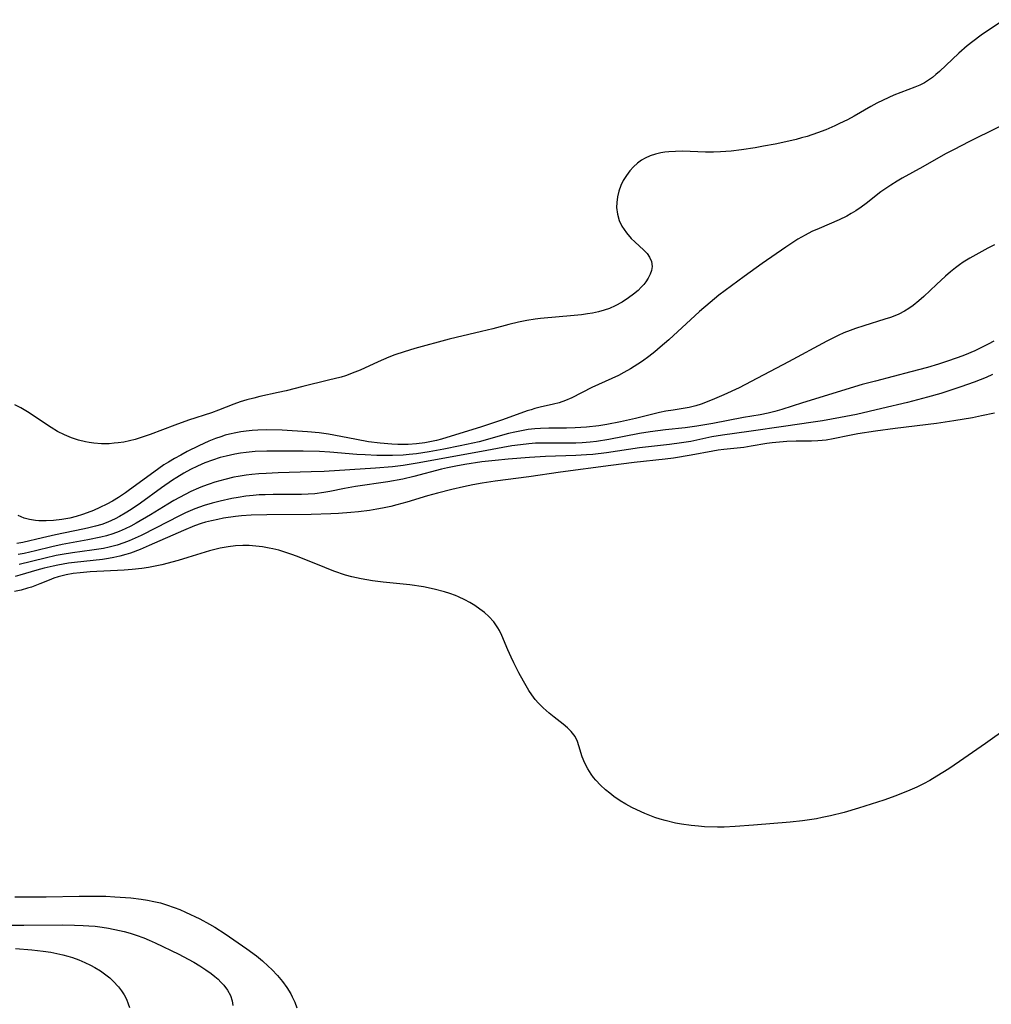
# Model space of a CAD drawing. Units: inches. Extents: x 2039477 to 2044919, y 195029 to 200476.
# Drawn here: x 2040122 to 2040233, y 198013 to 198125 of the extents above; entities that cross this region are included whole.
import ezdxf

# ---------------------------------------------------------------- set-up
doc = ezdxf.new("R2010")
doc.units = ezdxf.units.IN
doc.header["$MEASUREMENT"] = 0
doc.layers.add('c_08_T14S_R18E', color=160, linetype='Continuous')

msp = doc.modelspace()

# ---------------------------------------------------------------- linework, layer by layer
at = {"layer": 'c_08_T14S_R18E'}
for points in [[(2040234.21, 198125.39, 898), (2040231.56, 198123.61, 898), (2040230.58, 198122.9, 898), (2040229.95, 198122.4, 898), (2040229, 198121.57, 898), (2040226.77, 198119.44, 898), (2040226.38, 198119.1, 898), (2040225.97, 198118.78, 898), (2040225.52, 198118.47, 898), (2040225.05, 198118.18, 898), (2040224.52, 198117.91, 898), (2040223.97, 198117.67, 898), (2040221.56, 198116.74, 898), (2040220.33, 198116.19, 898), (2040219.62, 198115.84, 898), (2040218.92, 198115.46, 898), (2040217.01, 198114.35, 898), (2040216.26, 198113.94, 898), (2040215.35, 198113.49, 898), (2040214.79, 198113.23, 898), (2040213.79, 198112.8, 898), (2040212.82, 198112.43, 898), (2040211.64, 198112.03, 898), (2040211, 198111.85, 898), (2040210.37, 198111.68, 898), (2040209.21, 198111.4, 898), (2040207.96, 198111.15, 898), (2040206.63, 198110.9, 898), (2040205.67, 198110.73, 898), (2040204.14, 198110.49, 898), (2040202.93, 198110.34, 898), (2040201.73, 198110.25, 898), (2040200.93, 198110.23, 898), (2040199.99, 198110.24, 898), (2040197.36, 198110.33, 898), (2040196.57, 198110.32, 898), (2040195.79, 198110.27, 898), (2040195.34, 198110.22, 898), (2040194.88, 198110.14, 898), (2040194.27, 198109.99, 898), (2040193.67, 198109.79, 898), (2040193.11, 198109.54, 898), (2040192.69, 198109.3, 898), (2040192.21, 198108.95, 898), (2040191.76, 198108.55, 898), (2040191.36, 198108.11, 898), (2040190.95, 198107.56, 898), (2040190.6, 198106.98, 898), (2040190.33, 198106.41, 898), (2040190.09, 198105.77, 898), (2040189.92, 198105.1, 898), (2040189.84, 198104.48, 898), (2040189.83, 198103.9, 898), (2040189.93, 198103.15, 898), (2040190.14, 198102.42, 898), (2040190.44, 198101.77, 898), (2040190.96, 198100.99, 898), (2040191.51, 198100.36, 898), (2040191.92, 198099.96, 898), (2040192.94, 198099.01, 898), (2040193.31, 198098.62, 898), (2040193.6, 198098.23, 898), (2040193.84, 198097.7, 898), (2040193.9, 198097.15, 898), (2040193.83, 198096.7, 898), (2040193.67, 198096.25, 898), (2040193.46, 198095.82, 898), (2040193.19, 198095.39, 898), (2040192.94, 198095.07, 898), (2040192.66, 198094.77, 898), (2040192.28, 198094.41, 898), (2040191.75, 198093.96, 898), (2040191.18, 198093.54, 898), (2040190.45, 198093.06, 898), (2040189.67, 198092.63, 898), (2040189.02, 198092.34, 898), (2040188.4, 198092.13, 898), (2040187.75, 198091.95, 898), (2040187.09, 198091.81, 898), (2040186.51, 198091.71, 898), (2040185.82, 198091.61, 898), (2040184.99, 198091.53, 898), (2040181.13, 198091.2, 898), (2040180.53, 198091.12, 898), (2040179.56, 198090.97, 898), (2040178.59, 198090.78, 898), (2040177.5, 198090.51, 898), (2040175.65, 198090.01, 898), (2040174.37, 198089.69, 898), (2040171.47, 198089.02, 898), (2040170.67, 198088.82, 898), (2040166.73, 198087.76, 898), (2040165.51, 198087.39, 898), (2040164.46, 198087.02, 898), (2040163.76, 198086.76, 898), (2040162.56, 198086.25, 898), (2040160.49, 198085.28, 898), (2040159.89, 198085.04, 898), (2040158.79, 198084.65, 898), (2040158.3, 198084.5, 898), (2040156.88, 198084.12, 898), (2040153.93, 198083.42, 898), (2040152.02, 198082.93, 898), (2040151.12, 198082.71, 898), (2040149.01, 198082.26, 898), (2040148.3, 198082.09, 898), (2040147.53, 198081.89, 898), (2040146.77, 198081.65, 898), (2040146.03, 198081.39, 898), (2040144.28, 198080.71, 898), (2040143.48, 198080.41, 898), (2040140.86, 198079.55, 898), (2040139.29, 198079, 898), (2040136.44, 198077.92, 898), (2040135.65, 198077.64, 898), (2040134.75, 198077.36, 898), (2040134.1, 198077.2, 898), (2040133.45, 198077.06, 898), (2040132.79, 198076.96, 898), (2040132.34, 198076.91, 898), (2040131.76, 198076.87, 898), (2040130.88, 198076.86, 898), (2040130, 198076.93, 898), (2040129.48, 198077, 898), (2040129.06, 198077.08, 898), (2040128.26, 198077.28, 898), (2040127.47, 198077.53, 898), (2040126.64, 198077.88, 898), (2040125.87, 198078.28, 898), (2040125.13, 198078.73, 898), (2040122.42, 198080.52, 898), (2040121.67, 198080.97, 898), (2040120.96, 198081.31, 898)], [(2040236.78, 198114.69, 896), (2040230.14, 198111.41, 896), (2040228.45, 198110.54, 896), (2040227.47, 198110.02, 896), (2040224.87, 198108.56, 896), (2040222.51, 198107.27, 896), (2040221.92, 198106.92, 896), (2040221.21, 198106.47, 896), (2040220.52, 198106, 896), (2040220.06, 198105.67, 896), (2040218.4, 198104.37, 896), (2040217.81, 198103.93, 896), (2040217.21, 198103.52, 896), (2040216.69, 198103.2, 896), (2040216.17, 198102.91, 896), (2040215.29, 198102.48, 896), (2040213, 198101.5, 896), (2040212.19, 198101.14, 896), (2040211.39, 198100.74, 896), (2040210.57, 198100.26, 896), (2040209.18, 198099.36, 896), (2040206.47, 198097.47, 896), (2040204.44, 198096, 896), (2040201.54, 198093.85, 896), (2040200.52, 198093.03, 896), (2040199.33, 198092.01, 896), (2040195.8, 198088.77, 896), (2040194.82, 198087.91, 896), (2040194.2, 198087.38, 896), (2040193.51, 198086.84, 896), (2040192.8, 198086.32, 896), (2040192.26, 198085.95, 896), (2040191.43, 198085.45, 896), (2040190.65, 198085.01, 896), (2040190.03, 198084.69, 896), (2040186.99, 198083.29, 896), (2040184.69, 198082.13, 896), (2040183.98, 198081.82, 896), (2040183.27, 198081.56, 896), (2040182.62, 198081.38, 896), (2040181.08, 198081.04, 896), (2040180.49, 198080.89, 896), (2040180.04, 198080.76, 896), (2040179.59, 198080.61, 896), (2040176.79, 198079.59, 896), (2040174.39, 198078.78, 896), (2040169.8, 198077.39, 896), (2040169.23, 198077.24, 896), (2040168.65, 198077.11, 896), (2040167.9, 198076.98, 896), (2040166.94, 198076.85, 896), (2040165.97, 198076.78, 896), (2040165.41, 198076.77, 896), (2040164.78, 198076.77, 896), (2040164.11, 198076.8, 896), (2040162.77, 198076.91, 896), (2040161.44, 198077.09, 896), (2040160.05, 198077.33, 896), (2040158.29, 198077.7, 896), (2040156.86, 198077.97, 896), (2040155.79, 198078.12, 896), (2040154.45, 198078.24, 896), (2040151.55, 198078.4, 896), (2040149.73, 198078.44, 896), (2040148.79, 198078.42, 896), (2040148.12, 198078.38, 896), (2040147.44, 198078.32, 896), (2040146.85, 198078.24, 896), (2040146.27, 198078.13, 896), (2040145.52, 198077.96, 896), (2040145.02, 198077.83, 896), (2040144.53, 198077.67, 896), (2040143.95, 198077.46, 896), (2040143.17, 198077.14, 896), (2040142.03, 198076.61, 896), (2040140.69, 198075.96, 896), (2040139.95, 198075.57, 896), (2040139.24, 198075.18, 896), (2040138.55, 198074.77, 896), (2040138.03, 198074.44, 896), (2040136.87, 198073.62, 896), (2040134.11, 198071.59, 896), (2040133.65, 198071.26, 896), (2040132.82, 198070.71, 896), (2040132.16, 198070.31, 896), (2040131.49, 198069.94, 896), (2040130.7, 198069.55, 896), (2040129.98, 198069.23, 896), (2040129.25, 198068.94, 896), (2040128.72, 198068.76, 896), (2040127.99, 198068.53, 896), (2040127.26, 198068.35, 896), (2040126.34, 198068.18, 896), (2040125.39, 198068.07, 896), (2040124.55, 198068.03, 896), (2040123.73, 198068.05, 896), (2040123.33, 198068.08, 896), (2040122.66, 198068.18, 896), (2040122.04, 198068.35, 896), (2040121.36, 198068.67, 896)], [(2040233.06, 198099.64, 894), (2040232.31, 198099.23, 894), (2040230.24, 198098.1, 894), (2040229.48, 198097.63, 894), (2040229.07, 198097.34, 894), (2040228.61, 198096.99, 894), (2040228.04, 198096.53, 894), (2040227.48, 198096.04, 894), (2040226.42, 198095.08, 894), (2040224.99, 198093.72, 894), (2040224.43, 198093.2, 894), (2040223.77, 198092.67, 894), (2040223.29, 198092.33, 894), (2040222.79, 198092.03, 894), (2040222.14, 198091.7, 894), (2040221.66, 198091.5, 894), (2040221.17, 198091.31, 894), (2040220.53, 198091.1, 894), (2040218.14, 198090.37, 894), (2040217.17, 198090.05, 894), (2040216.56, 198089.83, 894), (2040215.85, 198089.55, 894), (2040215.17, 198089.25, 894), (2040213.87, 198088.61, 894), (2040209.51, 198086.22, 894), (2040205.23, 198083.97, 894), (2040203.84, 198083.27, 894), (2040202.1, 198082.45, 894), (2040200.77, 198081.87, 894), (2040199.51, 198081.39, 894), (2040198.88, 198081.19, 894), (2040198.13, 198081, 894), (2040197.23, 198080.85, 894), (2040196.32, 198080.72, 894), (2040195.45, 198080.58, 894), (2040194.74, 198080.44, 894), (2040192, 198079.76, 894), (2040190.26, 198079.36, 894), (2040188.71, 198079.06, 894), (2040187.79, 198078.92, 894), (2040186.4, 198078.76, 894), (2040185.09, 198078.69, 894), (2040184.11, 198078.66, 894), (2040182.07, 198078.64, 894), (2040181.11, 198078.61, 894), (2040180.46, 198078.57, 894), (2040179.71, 198078.48, 894), (2040178.96, 198078.35, 894), (2040178.19, 198078.2, 894), (2040177.46, 198078.02, 894), (2040174.11, 198077.1, 894), (2040171.94, 198076.61, 894), (2040170.06, 198076.23, 894), (2040168.4, 198075.93, 894), (2040166.95, 198075.72, 894), (2040166.11, 198075.63, 894), (2040165.4, 198075.57, 894), (2040164.18, 198075.52, 894), (2040162.41, 198075.53, 894), (2040161.05, 198075.59, 894), (2040160.1, 198075.65, 894), (2040157.01, 198075.89, 894), (2040155.84, 198075.96, 894), (2040153.98, 198076, 894), (2040151.61, 198076.02, 894), (2040149.82, 198076.01, 894), (2040148.48, 198075.96, 894), (2040147.43, 198075.87, 894), (2040146.78, 198075.79, 894), (2040146.13, 198075.67, 894), (2040145.14, 198075.45, 894), (2040144.47, 198075.27, 894), (2040143.57, 198074.97, 894), (2040142.72, 198074.66, 894), (2040141.88, 198074.3, 894), (2040141.08, 198073.91, 894), (2040140.29, 198073.48, 894), (2040139.51, 198073.01, 894), (2040139.01, 198072.68, 894), (2040137.74, 198071.8, 894), (2040135.36, 198070.07, 894), (2040134.27, 198069.33, 894), (2040133.61, 198068.91, 894), (2040132.94, 198068.52, 894), (2040132.46, 198068.27, 894), (2040131.62, 198067.9, 894), (2040130.92, 198067.64, 894), (2040130.2, 198067.42, 894), (2040129.29, 198067.19, 894), (2040128.75, 198067.07, 894), (2040125.61, 198066.44, 894), (2040124.13, 198066.1, 894), (2040121.89, 198065.58, 894), (2040121.2, 198065.45, 894)], [(2040233, 198088.6, 892), (2040232.36, 198088.25, 892), (2040231.35, 198087.75, 892), (2040230.83, 198087.51, 892), (2040229.63, 198087.01, 892), (2040228.93, 198086.74, 892), (2040227.45, 198086.22, 892), (2040226.66, 198085.97, 892), (2040225.41, 198085.6, 892), (2040223.49, 198085.08, 892), (2040219.44, 198084.04, 892), (2040217.95, 198083.63, 892), (2040211.12, 198081.55, 892), (2040208.73, 198080.78, 892), (2040207.93, 198080.55, 892), (2040207.16, 198080.35, 892), (2040206.27, 198080.18, 892), (2040204.36, 198079.85, 892), (2040200.86, 198079.19, 892), (2040199.01, 198078.86, 892), (2040197.69, 198078.68, 892), (2040195.42, 198078.44, 892), (2040193.69, 198078.22, 892), (2040192.46, 198078.02, 892), (2040188.95, 198077.34, 892), (2040187.53, 198077.12, 892), (2040186.82, 198077.04, 892), (2040185.9, 198076.97, 892), (2040185.17, 198076.94, 892), (2040184.44, 198076.93, 892), (2040181.31, 198076.94, 892), (2040180.55, 198076.91, 892), (2040179.79, 198076.86, 892), (2040178.82, 198076.75, 892), (2040177.85, 198076.61, 892), (2040176.81, 198076.44, 892), (2040174.39, 198075.98, 892), (2040167, 198074.64, 892), (2040165.41, 198074.39, 892), (2040164.17, 198074.23, 892), (2040162.23, 198074.07, 892), (2040156.38, 198073.7, 892), (2040154.88, 198073.63, 892), (2040151.1, 198073.52, 892), (2040149.72, 198073.46, 892), (2040148.9, 198073.41, 892), (2040148.09, 198073.33, 892), (2040147.43, 198073.25, 892), (2040146.53, 198073.12, 892), (2040146.03, 198073.02, 892), (2040144.99, 198072.79, 892), (2040143.84, 198072.46, 892), (2040143.22, 198072.25, 892), (2040142.45, 198071.97, 892), (2040141.98, 198071.78, 892), (2040141.1, 198071.38, 892), (2040140.45, 198071.05, 892), (2040139.15, 198070.35, 892), (2040138.47, 198069.95, 892), (2040136.51, 198068.74, 892), (2040134.87, 198067.79, 892), (2040134.23, 198067.45, 892), (2040133.58, 198067.12, 892), (2040132.9, 198066.82, 892), (2040132.2, 198066.55, 892), (2040131.46, 198066.33, 892), (2040130.81, 198066.17, 892), (2040129.33, 198065.87, 892), (2040126.39, 198065.34, 892), (2040125.2, 198065.07, 892), (2040123.33, 198064.61, 892), (2040122.04, 198064.31, 892), (2040121.37, 198064.19, 892)], [(2040232.85, 198084.78, 890), (2040232.12, 198084.45, 890), (2040230.73, 198083.89, 890), (2040229.24, 198083.36, 890), (2040226.94, 198082.62, 890), (2040225.42, 198082.18, 890), (2040223.12, 198081.59, 890), (2040220.2, 198080.89, 890), (2040217.27, 198080.22, 890), (2040215.46, 198079.86, 890), (2040213.39, 198079.49, 890), (2040212.04, 198079.28, 890), (2040209.2, 198078.88, 890), (2040204.96, 198078.26, 890), (2040201.96, 198077.86, 890), (2040200.73, 198077.64, 890), (2040198.33, 198077.13, 890), (2040197.27, 198076.95, 890), (2040195.87, 198076.76, 890), (2040192.44, 198076.38, 890), (2040188.68, 198075.83, 890), (2040187.11, 198075.65, 890), (2040186.4, 198075.58, 890), (2040185.16, 198075.51, 890), (2040181.68, 198075.39, 890), (2040179.85, 198075.3, 890), (2040177.41, 198075.1, 890), (2040175.92, 198074.95, 890), (2040174.42, 198074.78, 890), (2040172.48, 198074.5, 890), (2040171.45, 198074.31, 890), (2040170.48, 198074.11, 890), (2040169.78, 198073.94, 890), (2040166.64, 198073.11, 890), (2040165.35, 198072.82, 890), (2040163.65, 198072.51, 890), (2040159.97, 198071.96, 890), (2040158.71, 198071.73, 890), (2040157.01, 198071.39, 890), (2040156.33, 198071.27, 890), (2040155.29, 198071.15, 890), (2040154.53, 198071.09, 890), (2040153.77, 198071.06, 890), (2040153.03, 198071.04, 890), (2040150.52, 198071.06, 890), (2040149.6, 198071.03, 890), (2040148.94, 198071, 890), (2040148.25, 198070.94, 890), (2040147.42, 198070.85, 890), (2040146.51, 198070.72, 890), (2040145.79, 198070.59, 890), (2040144.45, 198070.31, 890), (2040143.55, 198070.08, 890), (2040142.65, 198069.81, 890), (2040141.55, 198069.42, 890), (2040140.49, 198068.96, 890), (2040139.72, 198068.58, 890), (2040137.16, 198067.25, 890), (2040135.41, 198066.38, 890), (2040134.05, 198065.76, 890), (2040133.45, 198065.52, 890), (2040132.67, 198065.25, 890), (2040131.76, 198065.01, 890), (2040131.11, 198064.88, 890), (2040129.78, 198064.68, 890), (2040127.57, 198064.39, 890), (2040126.4, 198064.2, 890), (2040125.7, 198064.06, 890), (2040124.45, 198063.78, 890), (2040121.45, 198063.04, 890)], [(2040233.06, 198080.38, 888), (2040231.59, 198080.05, 888), (2040230.56, 198079.84, 888), (2040228.43, 198079.47, 888), (2040226.44, 198079.18, 888), (2040221.72, 198078.6, 888), (2040219.44, 198078.3, 888), (2040217.45, 198077.98, 888), (2040216.5, 198077.8, 888), (2040214.61, 198077.41, 888), (2040213.81, 198077.28, 888), (2040213.35, 198077.22, 888), (2040212.86, 198077.19, 888), (2040212.15, 198077.16, 888), (2040210.37, 198077.15, 888), (2040209.31, 198077.11, 888), (2040208.47, 198077.05, 888), (2040207.63, 198076.96, 888), (2040207.03, 198076.88, 888), (2040205.24, 198076.57, 888), (2040204.38, 198076.44, 888), (2040202.12, 198076.19, 888), (2040201.47, 198076.11, 888), (2040200.85, 198076.01, 888), (2040198.36, 198075.54, 888), (2040196.33, 198075.23, 888), (2040195.4, 198075.11, 888), (2040191.83, 198074.72, 888), (2040189.17, 198074.39, 888), (2040183.42, 198073.6, 888), (2040179.77, 198073.06, 888), (2040175.95, 198072.57, 888), (2040174.45, 198072.34, 888), (2040173.38, 198072.15, 888), (2040172.3, 198071.92, 888), (2040170.96, 198071.62, 888), (2040169.34, 198071.22, 888), (2040168.21, 198070.91, 888), (2040165.84, 198070.18, 888), (2040164.68, 198069.86, 888), (2040164, 198069.7, 888)], [(2040164, 198069.7, 888), (2040163.04, 198069.49, 888), (2040162.38, 198069.36, 888), (2040161.55, 198069.22, 888), (2040160.29, 198069.07, 888), (2040159.42, 198068.98, 888), (2040157.99, 198068.88, 888), (2040157.14, 198068.85, 888), (2040154.89, 198068.78, 888), (2040149.81, 198068.74, 888), (2040148.03, 198068.68, 888), (2040146.9, 198068.6, 888), (2040146.21, 198068.53, 888), (2040144.83, 198068.33, 888), (2040144.19, 198068.21, 888), (2040143.49, 198068.06, 888), (2040142.79, 198067.87, 888), (2040142.31, 198067.73, 888), (2040141.53, 198067.46, 888), (2040140.26, 198066.94, 888), (2040136.36, 198065.2, 888), (2040135.31, 198064.75, 888), (2040134.22, 198064.35, 888), (2040133.67, 198064.17, 888), (2040132.99, 198063.99, 888), (2040132.31, 198063.84, 888), (2040131.67, 198063.72, 888), (2040131.01, 198063.63, 888), (2040127.79, 198063.27, 888), (2040127.11, 198063.18, 888), (2040125.88, 198062.98, 888), (2040125.34, 198062.87, 888), (2040124.31, 198062.62, 888), (2040123.47, 198062.39, 888), (2040121.55, 198061.81, 888), (2040121.02, 198061.66, 888)], [(2040236.81, 198045.94, 886), (2040232.04, 198042.58, 886), (2040229.06, 198040.5, 886), (2040227.85, 198039.67, 886), (2040226.49, 198038.81, 886), (2040225.68, 198038.34, 886), (2040224.94, 198037.95, 886), (2040224.17, 198037.57, 886), (2040223.37, 198037.22, 886), (2040221.79, 198036.58, 886), (2040220.42, 198036.09, 886), (2040217.52, 198035.15, 886), (2040215.89, 198034.67, 886), (2040214.32, 198034.28, 886), (2040213.37, 198034.08, 886), (2040212.7, 198033.96, 886), (2040211.09, 198033.73, 886), (2040209.69, 198033.57, 886), (2040205.51, 198033.2, 886), (2040203.4, 198033.06, 886), (2040202.14, 198033, 886), (2040201.37, 198033, 886), (2040199.88, 198033.04, 886), (2040199.22, 198033.09, 886), (2040198.37, 198033.17, 886), (2040197.25, 198033.33, 886), (2040196.58, 198033.46, 886), (2040195.4, 198033.74, 886), (2040194.81, 198033.91, 886), (2040194.22, 198034.1, 886), (2040193.63, 198034.31, 886), (2040193.05, 198034.55, 886), (2040192.13, 198034.96, 886), (2040191.58, 198035.24, 886), (2040190.9, 198035.61, 886), (2040190.25, 198036.01, 886), (2040189.53, 198036.49, 886), (2040189.04, 198036.86, 886), (2040188.56, 198037.26, 886), (2040187.98, 198037.8, 886), (2040187.44, 198038.37, 886), (2040187.18, 198038.69, 886), (2040186.91, 198039.06, 886), (2040186.52, 198039.67, 886), (2040186.19, 198040.31, 886), (2040185.9, 198041.05, 886), (2040185.52, 198042.3, 886), (2040185.36, 198042.8, 886), (2040185.08, 198043.37, 886), (2040184.65, 198043.95, 886), (2040184.2, 198044.37, 886), (2040183.7, 198044.78, 886), (2040182.68, 198045.56, 886), (2040182.11, 198046.02, 886), (2040181.42, 198046.63, 886), (2040180.9, 198047.16, 886), (2040180.52, 198047.61, 886), (2040180.14, 198048.13, 886), (2040179.8, 198048.64, 886), (2040179.18, 198049.69, 886), (2040178.66, 198050.66, 886), (2040178.09, 198051.78, 886), (2040177.77, 198052.45, 886), (2040177.39, 198053.29, 886), (2040176.7, 198054.93, 886), (2040176.42, 198055.5, 886), (2040176.24, 198055.81, 886), (2040175.77, 198056.48, 886), (2040175.21, 198057.09, 886), (2040174.72, 198057.54, 886), (2040174.19, 198057.95, 886), (2040173.6, 198058.35, 886), (2040173.04, 198058.69, 886), (2040172.46, 198058.99, 886), (2040171.73, 198059.34, 886), (2040171.38, 198059.48, 886), (2040170.75, 198059.71, 886), (2040170.13, 198059.91, 886), (2040168.97, 198060.23, 886), (2040167.72, 198060.49, 886), (2040166.18, 198060.72, 886), (2040163.13, 198061.02, 886), (2040161.9, 198061.17, 886), (2040160.62, 198061.39, 886), (2040159.54, 198061.63, 886), (2040158.8, 198061.84, 886), (2040157.49, 198062.3, 886), (2040156.44, 198062.7, 886), (2040153.32, 198063.97, 886), (2040152.56, 198064.24, 886), (2040151.88, 198064.47, 886), (2040151.18, 198064.67, 886), (2040150.49, 198064.84, 886), (2040150.09, 198064.92, 886), (2040149.32, 198065.06, 886), (2040148.55, 198065.15, 886), (2040147.78, 198065.2, 886), (2040147.06, 198065.21, 886), (2040146.23, 198065.17, 886), (2040145.4, 198065.07, 886), (2040144.45, 198064.9, 886), (2040143.23, 198064.6, 886), (2040140.76, 198063.83, 886), (2040139.65, 198063.51, 886), (2040137.79, 198063.02, 886), (2040137.03, 198062.85, 886), (2040136.27, 198062.71, 886), (2040135.49, 198062.59, 886), (2040134.39, 198062.47, 886), (2040133.48, 198062.4, 886), (2040129.59, 198062.19, 886), (2040128.46, 198062.1, 886), (2040127.64, 198062, 886), (2040126.84, 198061.86, 886), (2040126.39, 198061.76, 886), (2040125.92, 198061.63, 886), (2040125.45, 198061.48, 886), (2040124.9, 198061.27, 886), (2040123.82, 198060.83, 886), (2040122.86, 198060.47, 886), (2040122.42, 198060.32, 886), (2040121.68, 198060.12, 886), (2040120.93, 198059.97, 886)], [(2040120.96, 198025.03, 886), (2040122.81, 198025.01, 886), (2040124.55, 198025.03, 886), (2040128.34, 198025.1, 886), (2040129.96, 198025.1, 886), (2040131.37, 198025.08, 886), (2040132.43, 198025.03, 886), (2040134.23, 198024.9, 886), (2040135.41, 198024.76, 886), (2040136.15, 198024.64, 886), (2040136.89, 198024.49, 886), (2040137.62, 198024.32, 886), (2040138.34, 198024.12, 886), (2040139.22, 198023.81, 886), (2040139.86, 198023.55, 886), (2040140.49, 198023.28, 886), (2040142.15, 198022.49, 886), (2040143.25, 198021.9, 886), (2040143.86, 198021.54, 886), (2040145.03, 198020.78, 886), (2040147.51, 198019.08, 886), (2040148.63, 198018.25, 886), (2040149.3, 198017.69, 886), (2040149.96, 198017.1, 886), (2040150.37, 198016.69, 886), (2040151.01, 198016.03, 886), (2040151.59, 198015.34, 886), (2040152.1, 198014.64, 886), (2040152.54, 198013.91, 886), (2040152.71, 198013.58, 886), (2040153, 198012.95, 886), (2040153.25, 198012.33, 886)], [(2040119.71, 198021.79, 888), (2040121.99, 198021.77, 888), (2040126.44, 198021.8, 888), (2040127.8, 198021.79, 888), (2040128.78, 198021.75, 888), (2040129.44, 198021.71, 888), (2040130.18, 198021.65, 888), (2040130.95, 198021.55, 888), (2040131.69, 198021.44, 888), (2040132.95, 198021.18, 888), (2040133.48, 198021.05, 888), (2040134.18, 198020.85, 888), (2040134.87, 198020.63, 888), (2040135.72, 198020.32, 888), (2040136.35, 198020.06, 888), (2040137.04, 198019.76, 888), (2040139.73, 198018.45, 888), (2040140.82, 198017.89, 888), (2040141.46, 198017.53, 888), (2040142.15, 198017.12, 888), (2040142.81, 198016.68, 888), (2040143.44, 198016.23, 888), (2040143.84, 198015.91, 888), (2040144.22, 198015.58, 888), (2040144.56, 198015.25, 888), (2040144.87, 198014.92, 888), (2040145.3, 198014.35, 888), (2040145.64, 198013.74, 888), (2040145.83, 198013.13, 888), (2040145.92, 198012.6, 888)], [(2040121.05, 198019.12, 890), (2040122.93, 198018.96, 890), (2040124.2, 198018.8, 890), (2040125.09, 198018.67, 890), (2040125.79, 198018.53, 890), (2040126.48, 198018.37, 890), (2040127.02, 198018.23, 890), (2040127.55, 198018.07, 890), (2040128.28, 198017.81, 890), (2040128.99, 198017.52, 890), (2040129.63, 198017.21, 890), (2040130.14, 198016.94, 890), (2040130.79, 198016.53, 890), (2040131.4, 198016.09, 890), (2040131.83, 198015.74, 890), (2040132.24, 198015.36, 890), (2040132.84, 198014.71, 890), (2040133.18, 198014.27, 890), (2040133.47, 198013.8, 890), (2040133.73, 198013.29, 890), (2040133.95, 198012.76, 890), (2040134.09, 198012.35, 890)]]:
    msp.add_polyline3d(points, dxfattribs=at)

doc.saveas('drawing.dxf')
